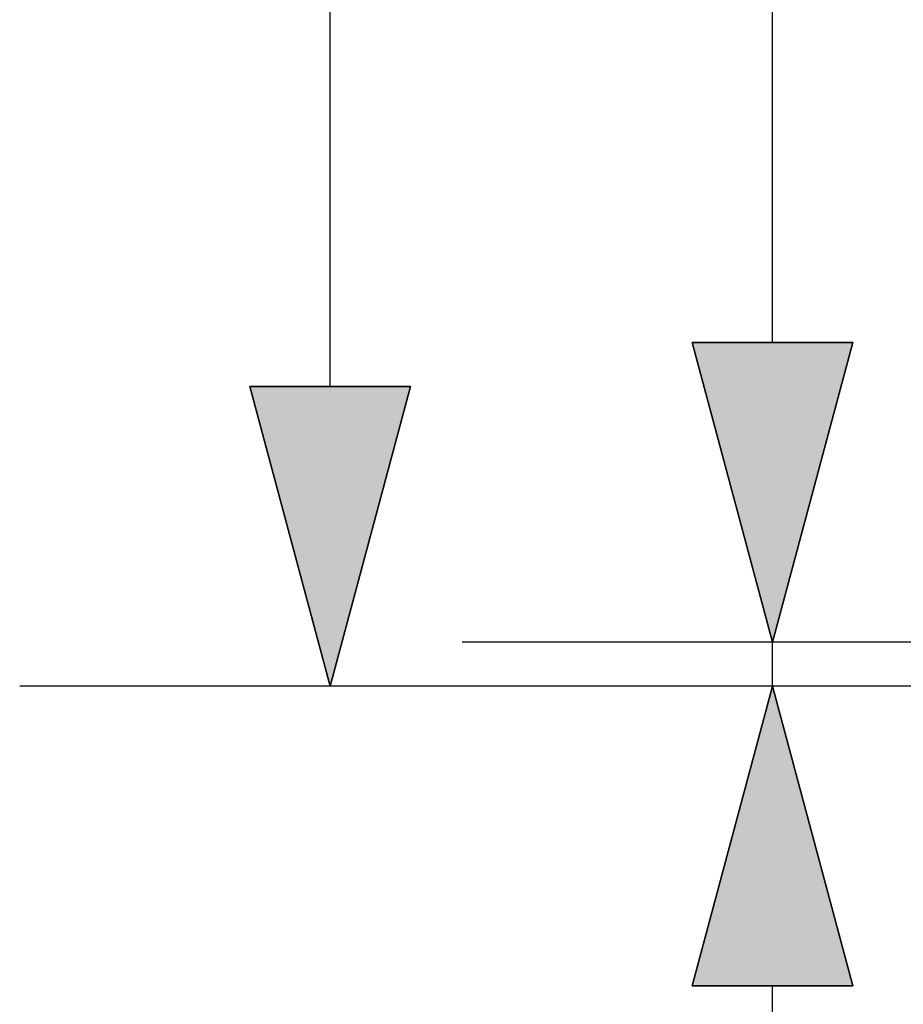
# Model space of a CAD drawing. Units: millimetres. Extents: x 0 to 2100, y 0 to 2970.
# Drawn here: x 461 to 532, y 592 to 671 of the extents above; entities that cross this region are included whole.
import ezdxf

# ---------------------------------------------------------------- set-up
doc = ezdxf.new("R2010")
doc.units = ezdxf.units.MM

msp = doc.modelspace()

# ---------------------------------------------------------------- hatches: boundary and pattern name
at = {"linetype": 'Continuous'}
for points in [[(514.857, 644.908), (514.857, 644.908), (527.809, 644.908), (521.333, 620.74)], [(479.195, 641.361), (479.195, 641.361), (492.146, 641.361), (485.671, 617.193)], [(527.809, 593.026), (527.809, 593.026), (514.857, 593.026), (521.333, 617.193)]]:
    msp.add_hatch(color=7, dxfattribs=at).paths.add_polyline_path(points)

# ---------------------------------------------------------------- linework, layer by layer
at = {"color": 2, "linetype": 'Continuous'}
for p, q in [((485.671, 641.361), (485.671, 706.013)), ((521.333, 644.908), (521.333, 683.29)), ((514.857, 644.908), (527.809, 644.908)), ((514.857, 644.908), (514.857, 644.908)), ((521.333, 620.74), (514.857, 644.908)), ((527.809, 644.908), (521.333, 620.74)), ((479.195, 641.361), (492.146, 641.361)), ((479.195, 641.361), (479.195, 641.361)), ((485.671, 617.193), (479.195, 641.361)), ((492.146, 641.361), (485.671, 617.193)), ((569.381, 620.74), (496.313, 620.74)), ((521.333, 617.193), (521.333, 620.74)), ((618.988, 617.193), (460.651, 617.193)), ((514.857, 593.026), (521.333, 617.193)), ((521.333, 617.193), (527.809, 593.026)), ((527.809, 593.026), (514.857, 593.026)), ((521.333, 522.025), (521.333, 593.026)), ((527.809, 593.026), (527.809, 593.026))]:
    msp.add_line(p, q, dxfattribs=at)
for points in [[(521.333, 620.74), (527.809, 644.908), (514.857, 644.908), (521.333, 620.74)], [(485.671, 617.193), (492.146, 641.361), (479.195, 641.361), (485.671, 617.193)], [(521.333, 617.193), (514.857, 593.026), (527.809, 593.026), (521.333, 617.193)]]:
    msp.add_lwpolyline(points, close=True, dxfattribs=at)

doc.saveas('drawing.dxf')
